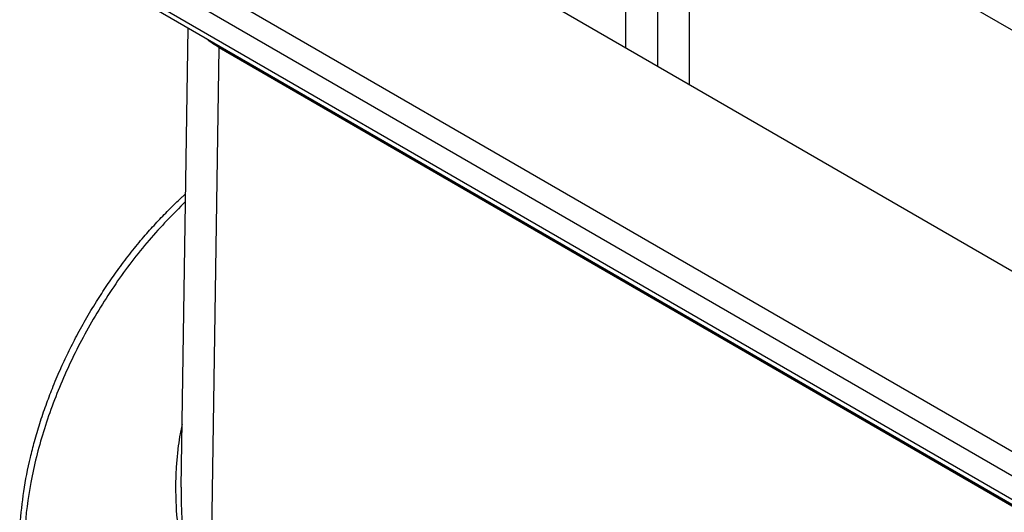
# Model space of a CAD drawing. Units: millimetres. Extents: x 1357 to 1654, y 635 to 845.
# Drawn here: x 1366 to 1381, y 663 to 670 of the extents above; entities that cross this region are included whole.
import ezdxf

# ---------------------------------------------------------------- set-up
doc = ezdxf.new("R2010")
doc.units = ezdxf.units.MM

msp = doc.modelspace()

# ---------------------------------------------------------------- linework, layer by layer
at = {"color": 2, "linetype": 'Continuous'}
for p, q in [((1386.085, 663.669), (1368.689, 673.737)), ((1375.678, 673.328), (1389.995, 665.041)), ((1376.068, 669.467), (1376.068, 671.689)), ((1376.545, 669.19), (1376.545, 671.689)), ((1382.467, 663.046), (1367.613, 671.643)), ((1382.308, 662.771), (1367.454, 671.368)), ((1375.582, 671.408), (1375.582, 669.748)), ((1382.308, 662.417), (1367.454, 671.014)), ((1382.354, 662.314), (1367.5, 670.911)), ((1368.894, 663.131), (1368.998, 670.044)), ((1369.327, 660.611), (1369.465, 669.75)), ((1386.329, 659.99), (1369.465, 669.75)), ((1369.489, 669.76), (1369.489, 669.746)), ((1369.489, 669.746), (1386.322, 660.003))]:
    msp.add_line(p, q, dxfattribs=at)
for points, knots in [([(1369.465, 669.75), (1369.431, 669.771), (1369.364, 669.812), (1369.303, 669.861), (1369.274, 669.885)], [0, 0, 0, 0, 0.1200139, 0.2339928, 0.2339928, 0.2339928, 0.2339928]), ([(1369.336, 669.849), (1369.36, 669.831), (1369.409, 669.794), (1369.462, 669.762), (1369.489, 669.746)], [0, 0, 0, 0, 0.0904047, 0.184464, 0.184464, 0.184464, 0.184464]), ([(1367.549, 659.942), (1367.49, 659.979), (1367.363, 660.058), (1367.219, 660.183), (1367.109, 660.297), (1367.032, 660.387), (1366.959, 660.484), (1366.888, 660.589), (1366.822, 660.701), (1366.76, 660.822), (1366.704, 660.949), (1366.65, 661.09), (1366.602, 661.239), (1366.561, 661.399), (1366.526, 661.566), (1366.487, 661.817), (1366.462, 662.151), (1366.469, 662.593), (1366.52, 663.073), (1366.601, 663.491), (1366.688, 663.831), (1366.766, 664.094), (1366.856, 664.36), (1366.959, 664.631), (1367.07, 664.894), (1367.193, 665.158), (1367.326, 665.42), (1367.474, 665.688), (1367.633, 665.95), (1367.794, 666.196), (1367.961, 666.433), (1368.14, 666.669), (1368.324, 666.893), (1368.505, 667.097), (1368.687, 667.288), (1368.826, 667.424), (1368.92, 667.511), (1368.947, 667.536), (1368.96, 667.549)], [0, 0, 0, 0, 0.208648, 0.450295, 0.568881, 0.68409, 0.806162, 0.930484, 1.066238, 1.195059, 1.337832, 1.483915, 1.647926, 1.803688, 1.98032, 2.161398, 2.563056, 2.984521, 3.486388, 4.01011, 4.259142, 4.538549, 4.832708, 5.101314, 5.409766, 5.689323, 5.973512, 6.290737, 6.607963, 6.892152, 7.171708, 7.480161, 7.777725, 8.042926, 8.296206, 8.571364, 8.625549, 8.680947, 8.680947, 8.680947, 8.680947]), ([(1368.959, 667.432), (1368.771, 667.242), (1368.391, 666.856), (1367.896, 666.197), (1367.457, 665.487), (1367.092, 664.739), (1366.81, 663.977), (1366.619, 663.221), (1366.525, 662.493), (1366.531, 661.813), (1366.636, 661.198), (1366.843, 660.67), (1367.14, 660.23), (1367.415, 660.036), (1367.549, 659.942)], [0, 0, 0, 0, 0.79869, 1.625416, 2.464763, 3.300566, 4.116871, 4.898896, 5.634086, 6.31331, 6.932336, 7.493619, 8.008129, 8.496007, 8.496007, 8.496007, 8.496007]), ([(1368.908, 664.076), (1368.895, 664.014), (1368.87, 663.892), (1368.843, 663.7), (1368.823, 663.497), (1368.811, 663.281), (1368.809, 663.065), (1368.82, 662.732), (1368.865, 662.278), (1368.954, 661.809), (1369.049, 661.432), (1369.117, 661.204), (1369.178, 661.016), (1369.217, 660.903), (1369.25, 660.811), (1369.274, 660.746), (1369.3, 660.679), (1369.317, 660.635), (1369.327, 660.611)], [0, 0, 0, 0, 0.190533, 0.373552, 0.58015, 0.801818, 1.023314, 1.229773, 1.799524, 2.38948, 2.659538, 2.965969, 3.103393, 3.252821, 3.324263, 3.395815, 3.463071, 3.538485, 3.538485, 3.538485, 3.538485]), ([(1368.894, 663.131), (1368.894, 663.024), (1368.894, 662.808), (1368.916, 662.486), (1368.951, 662.164), (1369.002, 661.841), (1369.066, 661.524), (1369.13, 661.264), (1369.184, 661.063), (1369.222, 660.935), (1369.253, 660.836), (1369.276, 660.762), (1369.3, 660.688), (1369.317, 660.638), (1369.327, 660.611)], [0, 0, 0, 0, 0.319399, 0.647844, 0.967015, 1.293111, 1.629414, 1.934039, 2.097911, 2.252292, 2.334084, 2.410746, 2.483967, 2.568702, 2.568702, 2.568702, 2.568702])]:
    msp.add_open_spline(points, degree=3, knots=knots, dxfattribs=at)

doc.saveas('drawing.dxf')
